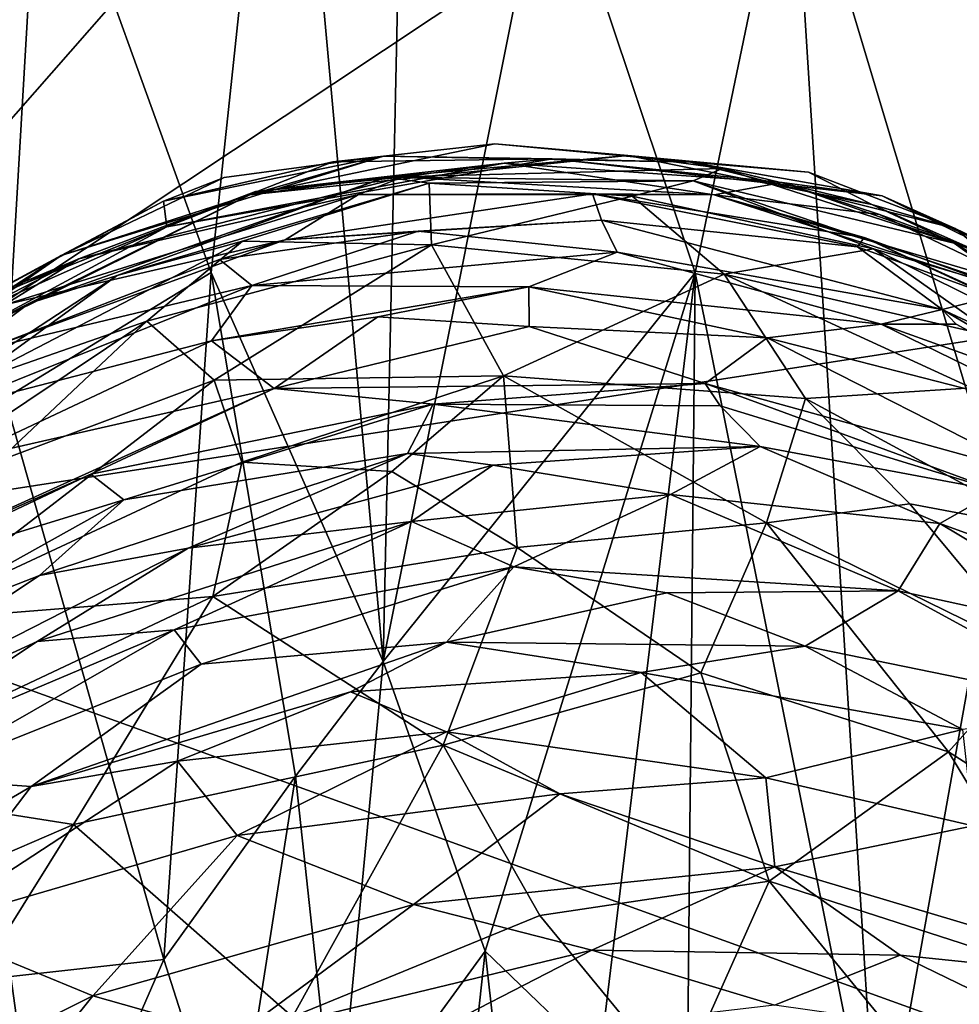
# Model space of a CAD drawing. Extents: x -16.87 to -9.35, y -4.75 to -0.32.
# Drawn here: x -11.8 to -11.39, y -1.36 to -0.94 of the extents above; entities that cross this region are included whole.
import ezdxf

# ---------------------------------------------------------------- set-up
doc = ezdxf.new("R2010")
doc.units = 0
doc.header["$MEASUREMENT"] = 0
doc.layers.add('1', color=7, linetype='Continuous')

msp = doc.modelspace()

# ---------------------------------------------------------------- linework, layer by layer
at = {"layer": '1'}
for points in [[(-11.96018, -1.166, 46.01078), (-11.96018, -1.166, 46.01078), (-11.68766, -0.51209, 45.9893), (-11.92965, -0.68421, 46.00433)], [(-11.96018, -1.166, 46.01078), (-11.96018, -1.166, 46.01078), (-11.44867, -0.58298, 46.00147), (-11.68766, -0.51209, 45.9893)], [(-11.32031, -0.74079, 46.01367), (-11.32031, -0.74079, 46.01367), (-11.44867, -0.58298, 46.00147), (-11.96018, -1.166, 46.01078)], [(-11.96018, -1.166, 46.01078), (-11.96018, -1.166, 46.01078), (-10.58517, -0.95295, 46.02431), (-11.32031, -0.74079, 46.01367)], [(-11.78699, -0.84592, 20.22602), (-11.78699, -0.84592, 20.22602), (-11.68231, -0.75208, 20.46308), (-11.7139, -1.04842, 20.40391)], [(-11.7139, -1.04842, 20.40391), (-11.7139, -1.04842, 20.40391), (-11.68231, -0.75208, 20.46308), (-11.64033, -1.21473, 20.59853)], [(-11.63041, -0.76311, 20.60227), (-11.63041, -0.76311, 20.60227), (-11.64033, -1.21473, 20.59853), (-11.68231, -0.75208, 20.46308)], [(-11.63041, -0.76311, 20.60227), (-11.63041, -0.76311, 20.60227), (-11.56963, -0.861, 20.76686), (-11.64033, -1.21473, 20.59853)], [(-11.78699, -0.84592, 20.22602), (-11.78699, -0.84592, 20.22602), (-11.87411, -1.02893, 20.06888), (-11.85699, -0.81599, 20.08159)], [(-11.87411, -1.02893, 20.06888), (-11.87411, -1.02893, 20.06888), (-11.78699, -0.84592, 20.22602), (-11.80201, -1.10208, 20.21576)], [(-11.78699, -0.84592, 20.22602), (-11.78699, -0.84592, 20.22602), (-11.7139, -1.04842, 20.40391), (-11.80201, -1.10208, 20.21576)], [(-11.56963, -0.861, 20.76686), (-11.56963, -0.861, 20.76686), (-11.46549, -0.84966, 21.04463), (-11.50683, -1.04855, 20.94037)], [(-11.46549, -0.84966, 21.04463), (-11.46549, -0.84966, 21.04463), (-11.42851, -1.43881, 21.17023), (-11.50683, -1.04855, 20.94037)], [(-11.37634, -1.14713, 21.29951), (-11.37634, -1.14713, 21.29951), (-11.46549, -0.84966, 21.04463), (-11.34253, -0.86717, 21.38205)], [(-11.42851, -1.43881, 21.17023), (-11.42851, -1.43881, 21.17023), (-11.46549, -0.84966, 21.04463), (-11.37634, -1.14713, 21.29951)], [(-11.64033, -1.21473, 20.59853), (-11.64033, -1.21473, 20.59853), (-11.56963, -0.861, 20.76686), (-11.50683, -1.04855, 20.94037)], [(-11.96018, -1.166, 46.01078), (-11.96018, -1.166, 46.01078), (-10.21995, -1.79411, 46.03941), (-10.58517, -0.95295, 46.02431)], [(-11.59248, -0.9933, 26.56844), (-11.59248, -0.9933, 26.56844), (-11.64018, -0.99861, 26.66034), (-11.69737, -1.0152, 26.5)], [(-11.69737, -1.0152, 26.5), (-11.69737, -1.0152, 26.5), (-11.5357, -0.99835, 26.49245), (-11.59248, -0.9933, 26.56844)], [(-11.64018, -0.99861, 26.66034), (-11.64018, -0.99861, 26.66034), (-11.59248, -0.9933, 26.56844), (-11.50891, -1.00113, 26.64007)], [(-11.50891, -1.00113, 26.64007), (-11.50891, -1.00113, 26.64007), (-11.59248, -0.9933, 26.56844), (-11.5357, -0.99835, 26.49245)], [(-11.70832, -1.00771, 26.667), (-11.70832, -1.00771, 26.667), (-11.77794, -1.04105, 26.62186), (-11.64018, -0.99861, 26.66034)], [(-11.64018, -0.99861, 26.66034), (-11.64018, -0.99861, 26.66034), (-11.77794, -1.04105, 26.62186), (-11.69737, -1.0152, 26.5)], [(-11.64018, -0.99861, 26.66034), (-11.64018, -0.99861, 26.66034), (-11.66177, -1.00107, 26.77505), (-11.73422, -1.01789, 26.7427)], [(-11.70832, -1.00771, 26.667), (-11.70832, -1.00771, 26.667), (-11.64018, -0.99861, 26.66034), (-11.73422, -1.01789, 26.7427)], [(-11.66177, -1.00107, 26.77505), (-11.66177, -1.00107, 26.77505), (-11.73281, -1.02886, 26.86487), (-11.73422, -1.01789, 26.7427)], [(-11.56807, -0.99976, 26.79705), (-11.56807, -0.99976, 26.79705), (-11.73281, -1.02886, 26.86487), (-11.66177, -1.00107, 26.77505)], [(-11.73281, -1.02886, 26.86487), (-11.73281, -1.02886, 26.86487), (-11.56807, -0.99976, 26.79705), (-11.58853, -1.00164, 26.94501)], [(-11.58853, -1.00164, 26.94501), (-11.58853, -1.00164, 26.94501), (-11.69495, -1.01371, 26.98381), (-11.73281, -1.02886, 26.86487)], [(-11.63914, -1.00757, 26.35695), (-11.63914, -1.00757, 26.35695), (-11.5357, -0.99835, 26.49245), (-11.69737, -1.0152, 26.5)], [(-11.69495, -1.01371, 26.98381), (-11.69495, -1.01371, 26.98381), (-11.58853, -1.00164, 26.94501), (-11.63224, -1.00767, 27.05218)], [(-11.66177, -1.00107, 26.77505), (-11.66177, -1.00107, 26.77505), (-11.64018, -0.99861, 26.66034), (-11.56807, -0.99976, 26.79705)], [(-11.50891, -1.00113, 26.64007), (-11.50891, -1.00113, 26.64007), (-11.56807, -0.99976, 26.79705), (-11.64018, -0.99861, 26.66034)], [(-11.63914, -1.00757, 26.35695), (-11.63914, -1.00757, 26.35695), (-11.49524, -1.00395, 26.39075), (-11.5357, -0.99835, 26.49245)], [(-11.49881, -1.0152, 27.06674), (-11.49881, -1.0152, 27.06674), (-11.63224, -1.00767, 27.05218), (-11.58853, -1.00164, 26.94501)], [(-11.56807, -0.99976, 26.79705), (-11.56807, -0.99976, 26.79705), (-11.46971, -1.00991, 26.88063), (-11.58853, -1.00164, 26.94501)], [(-11.46971, -1.00991, 26.88063), (-11.46971, -1.00991, 26.88063), (-11.49881, -1.0152, 27.06674), (-11.58853, -1.00164, 26.94501)], [(-11.42691, -1.01563, 26.80046), (-11.42691, -1.01563, 26.80046), (-11.56807, -0.99976, 26.79705), (-11.50891, -1.00113, 26.64007)], [(-11.42691, -1.01563, 26.80046), (-11.42691, -1.01563, 26.80046), (-11.46971, -1.00991, 26.88063), (-11.56807, -0.99976, 26.79705)], [(-11.43132, -1.01924, 26.48841), (-11.43132, -1.01924, 26.48841), (-11.45837, -1.00543, 26.55219), (-11.5357, -0.99835, 26.49245)], [(-11.5357, -0.99835, 26.49245), (-11.5357, -0.99835, 26.49245), (-11.49524, -1.00395, 26.39075), (-11.43132, -1.01924, 26.48841)], [(-11.45837, -1.00543, 26.55219), (-11.45837, -1.00543, 26.55219), (-11.50891, -1.00113, 26.64007), (-11.5357, -0.99835, 26.49245)], [(-11.42691, -1.01563, 26.80046), (-11.42691, -1.01563, 26.80046), (-11.50891, -1.00113, 26.64007), (-11.39571, -1.02954, 26.61292)], [(-11.39571, -1.02954, 26.61292), (-11.39571, -1.02954, 26.61292), (-11.50891, -1.00113, 26.64007), (-11.45837, -1.00543, 26.55219)], [(-11.49524, -1.00395, 26.39075), (-11.49524, -1.00395, 26.39075), (-11.63914, -1.00757, 26.35695), (-11.50773, -1.00924, 26.26192)], [(-11.50773, -1.00924, 26.26192), (-11.50773, -1.00924, 26.26192), (-11.39618, -1.03589, 26.3611), (-11.49524, -1.00395, 26.39075)], [(-11.49524, -1.00395, 26.39075), (-11.49524, -1.00395, 26.39075), (-11.39618, -1.03589, 26.3611), (-11.43132, -1.01924, 26.48841)], [(-11.43132, -1.01924, 26.48841), (-11.43132, -1.01924, 26.48841), (-11.39571, -1.02954, 26.61292), (-11.45837, -1.00543, 26.55219)], [(-11.79188, -1.06159, 26.36591), (-11.79188, -1.06159, 26.36591), (-11.63914, -1.00757, 26.35695), (-11.69737, -1.0152, 26.5)], [(-11.75405, -1.04972, 26.24202), (-11.75405, -1.04972, 26.24202), (-11.63914, -1.00757, 26.35695), (-11.79188, -1.06159, 26.36591)], [(-11.77794, -1.04105, 26.62186), (-11.77794, -1.04105, 26.62186), (-11.70832, -1.00771, 26.667), (-11.73422, -1.01789, 26.7427)], [(-11.77041, -1.04247, 27.0832), (-11.77041, -1.04247, 27.0832), (-11.63224, -1.00767, 27.05218), (-11.6508, -1.01506, 27.16528)], [(-11.69495, -1.01371, 26.98381), (-11.69495, -1.01371, 26.98381), (-11.63224, -1.00767, 27.05218), (-11.77041, -1.04247, 27.0832)], [(-11.6206, -1.01014, 26.16207), (-11.6206, -1.01014, 26.16207), (-11.63914, -1.00757, 26.35695), (-11.75405, -1.04972, 26.24202)], [(-11.70043, -1.03496, 26.08517), (-11.70043, -1.03496, 26.08517), (-11.6206, -1.01014, 26.16207), (-11.75405, -1.04972, 26.24202)], [(-11.6206, -1.01014, 26.16207), (-11.6206, -1.01014, 26.16207), (-11.70043, -1.03496, 26.08517), (-11.61962, -1.0366, 25.91256)], [(-11.49881, -1.0152, 27.06674), (-11.49881, -1.0152, 27.06674), (-11.6508, -1.01506, 27.16528), (-11.63224, -1.00767, 27.05218)], [(-11.50773, -1.00924, 26.26192), (-11.50773, -1.00924, 26.26192), (-11.63914, -1.00757, 26.35695), (-11.6206, -1.01014, 26.16207)], [(-11.6206, -1.01014, 26.16207), (-11.6206, -1.01014, 26.16207), (-11.53385, -1.01569, 26.05594), (-11.50773, -1.00924, 26.26192)], [(-11.53385, -1.01569, 26.05594), (-11.53385, -1.01569, 26.05594), (-11.6206, -1.01014, 26.16207), (-11.61962, -1.0366, 25.91256)], [(-11.43061, -1.03832, 26.10154), (-11.43061, -1.03832, 26.10154), (-11.50773, -1.00924, 26.26192), (-11.53385, -1.01569, 26.05594)], [(-11.36674, -1.05697, 26.28064), (-11.36674, -1.05697, 26.28064), (-11.39618, -1.03589, 26.3611), (-11.50773, -1.00924, 26.26192)], [(-11.50773, -1.00924, 26.26192), (-11.50773, -1.00924, 26.26192), (-11.43061, -1.03832, 26.10154), (-11.36674, -1.05697, 26.28064)], [(-11.42812, -1.02355, 26.95608), (-11.42812, -1.02355, 26.95608), (-11.49881, -1.0152, 27.06674), (-11.46971, -1.00991, 26.88063)], [(-11.46971, -1.00991, 26.88063), (-11.46971, -1.00991, 26.88063), (-11.42691, -1.01563, 26.80046), (-11.35886, -1.04897, 26.87334)], [(-11.46971, -1.00991, 26.88063), (-11.46971, -1.00991, 26.88063), (-11.35886, -1.04897, 26.87334), (-11.42812, -1.02355, 26.95608)], [(-11.8311, -1.06785, 26.96127), (-11.8311, -1.06785, 26.96127), (-11.73281, -1.02886, 26.86487), (-11.69495, -1.01371, 26.98381)], [(-11.77041, -1.04247, 27.0832), (-11.77041, -1.04247, 27.0832), (-11.8311, -1.06785, 26.96127), (-11.69495, -1.01371, 26.98381)], [(-11.73422, -1.01789, 26.7427), (-11.73422, -1.01789, 26.7427), (-11.73281, -1.02886, 26.86487), (-11.86017, -1.08549, 26.76215)], [(-11.86017, -1.08549, 26.76215), (-11.86017, -1.08549, 26.76215), (-11.77794, -1.04105, 26.62186), (-11.73422, -1.01789, 26.7427)], [(-11.69737, -1.0152, 26.5), (-11.69737, -1.0152, 26.5), (-11.85028, -1.09122, 26.46468), (-11.79188, -1.06159, 26.36591)], [(-11.69737, -1.0152, 26.5), (-11.69737, -1.0152, 26.5), (-11.77794, -1.04105, 26.62186), (-11.85028, -1.09122, 26.46468)], [(-11.6508, -1.01506, 27.16528), (-11.6508, -1.01506, 27.16528), (-11.68223, -1.0344, 27.39596), (-11.80221, -1.06226, 27.23357)], [(-11.80221, -1.06226, 27.23357), (-11.80221, -1.06226, 27.23357), (-11.77041, -1.04247, 27.0832), (-11.6508, -1.01506, 27.16528)], [(-11.54689, -1.02605, 27.42403), (-11.54689, -1.02605, 27.42403), (-11.68223, -1.0344, 27.39596), (-11.55076, -1.01474, 27.25148)], [(-11.6508, -1.01506, 27.16528), (-11.6508, -1.01506, 27.16528), (-11.55076, -1.01474, 27.25148), (-11.68223, -1.0344, 27.39596)], [(-11.55076, -1.01474, 27.25148), (-11.55076, -1.01474, 27.25148), (-11.6508, -1.01506, 27.16528), (-11.49881, -1.0152, 27.06674)], [(-11.61962, -1.0366, 25.91256), (-11.61962, -1.0366, 25.91256), (-11.49452, -1.04903, 25.86464), (-11.53385, -1.01569, 26.05594)], [(-11.43745, -1.03743, 27.37736), (-11.43745, -1.03743, 27.37736), (-11.54689, -1.02605, 27.42403), (-11.55076, -1.01474, 27.25148)], [(-11.43455, -1.03342, 27.23857), (-11.43455, -1.03342, 27.23857), (-11.55076, -1.01474, 27.25148), (-11.49881, -1.0152, 27.06674)], [(-11.43455, -1.03342, 27.23857), (-11.43455, -1.03342, 27.23857), (-11.43745, -1.03743, 27.37736), (-11.55076, -1.01474, 27.25148)], [(-11.43061, -1.03832, 26.10154), (-11.43061, -1.03832, 26.10154), (-11.53385, -1.01569, 26.05594), (-11.49452, -1.04903, 25.86464)], [(-11.35979, -1.05623, 27.03605), (-11.35979, -1.05623, 27.03605), (-11.49881, -1.0152, 27.06674), (-11.42812, -1.02355, 26.95608)], [(-11.49881, -1.0152, 27.06674), (-11.49881, -1.0152, 27.06674), (-11.35979, -1.05623, 27.03605), (-11.37125, -1.05638, 27.14068)], [(-11.37125, -1.05638, 27.14068), (-11.37125, -1.05638, 27.14068), (-11.43455, -1.03342, 27.23857), (-11.49881, -1.0152, 27.06674)], [(-11.39571, -1.02954, 26.61292), (-11.39571, -1.02954, 26.61292), (-11.34874, -1.05206, 26.74514), (-11.42691, -1.01563, 26.80046)], [(-11.35886, -1.04897, 26.87334), (-11.35886, -1.04897, 26.87334), (-11.42691, -1.01563, 26.80046), (-11.34874, -1.05206, 26.74514)], [(-11.43132, -1.01924, 26.48841), (-11.43132, -1.01924, 26.48841), (-11.38148, -1.04132, 26.48036), (-11.39571, -1.02954, 26.61292)], [(-11.39618, -1.03589, 26.3611), (-11.39618, -1.03589, 26.3611), (-11.38148, -1.04132, 26.48036), (-11.43132, -1.01924, 26.48841)], [(-11.68223, -1.0344, 27.39596), (-11.68223, -1.0344, 27.39596), (-11.54689, -1.02605, 27.42403), (-11.62533, -1.03073, 27.52156)], [(-11.54689, -1.02605, 27.42403), (-11.54689, -1.02605, 27.42403), (-11.54027, -1.03964, 27.60462), (-11.62533, -1.03073, 27.52156)], [(-11.43745, -1.03743, 27.37736), (-11.43745, -1.03743, 27.37736), (-11.40127, -1.06414, 27.56711), (-11.54689, -1.02605, 27.42403)], [(-11.54689, -1.02605, 27.42403), (-11.54689, -1.02605, 27.42403), (-11.40127, -1.06414, 27.56711), (-11.54027, -1.03964, 27.60462)], [(-11.35886, -1.04897, 26.87334), (-11.35886, -1.04897, 26.87334), (-11.35979, -1.05623, 27.03605), (-11.42812, -1.02355, 26.95608)], [(-11.93729, -1.13911, 26.86058), (-11.93729, -1.13911, 26.86058), (-11.73281, -1.02886, 26.86487), (-11.8311, -1.06785, 26.96127)], [(-11.86017, -1.08549, 26.76215), (-11.86017, -1.08549, 26.76215), (-11.73281, -1.02886, 26.86487), (-11.93729, -1.13911, 26.86058)], [(-11.7103, -1.04286, 27.48982), (-11.7103, -1.04286, 27.48982), (-11.62533, -1.03073, 27.52156), (-11.69653, -1.05389, 27.61315)], [(-11.7103, -1.04286, 27.48982), (-11.7103, -1.04286, 27.48982), (-11.68223, -1.0344, 27.39596), (-11.62533, -1.03073, 27.52156)], [(-11.62533, -1.03073, 27.52156), (-11.62533, -1.03073, 27.52156), (-11.54027, -1.03964, 27.60462), (-11.69653, -1.05389, 27.61315)], [(-11.39571, -1.02954, 26.61292), (-11.39571, -1.02954, 26.61292), (-11.38148, -1.04132, 26.48036), (-11.32084, -1.07251, 26.5386)], [(-11.34874, -1.05206, 26.74514), (-11.34874, -1.05206, 26.74514), (-11.39571, -1.02954, 26.61292), (-11.32084, -1.07251, 26.5386)], [(-11.70043, -1.03496, 26.08517), (-11.70043, -1.03496, 26.08517), (-11.81752, -1.09569, 26.09437), (-11.74141, -1.06911, 25.92312)], [(-11.70043, -1.03496, 26.08517), (-11.70043, -1.03496, 26.08517), (-11.75405, -1.04972, 26.24202), (-11.81752, -1.09569, 26.09437)], [(-11.68223, -1.0344, 27.39596), (-11.68223, -1.0344, 27.39596), (-11.7103, -1.04286, 27.48982), (-11.80889, -1.08069, 27.43145)], [(-11.68223, -1.0344, 27.39596), (-11.68223, -1.0344, 27.39596), (-11.80889, -1.08069, 27.43145), (-11.80221, -1.06226, 27.23357)], [(-11.70043, -1.03496, 26.08517), (-11.70043, -1.03496, 26.08517), (-11.74141, -1.06911, 25.92312), (-11.61962, -1.0366, 25.91256)], [(-11.43455, -1.03342, 27.23857), (-11.43455, -1.03342, 27.23857), (-11.37913, -1.05864, 27.37881), (-11.43745, -1.03743, 27.37736)], [(-11.43455, -1.03342, 27.23857), (-11.43455, -1.03342, 27.23857), (-11.31596, -1.08825, 27.27861), (-11.37913, -1.05864, 27.37881)], [(-11.31596, -1.08825, 27.27861), (-11.31596, -1.08825, 27.27861), (-11.43455, -1.03342, 27.23857), (-11.37125, -1.05638, 27.14068)], [(-11.61962, -1.0366, 25.91256), (-11.61962, -1.0366, 25.91256), (-11.74141, -1.06911, 25.92312), (-11.71263, -1.09441, 25.70923)], [(-11.58885, -1.09253, 25.62078), (-11.58885, -1.09253, 25.62078), (-11.61962, -1.0366, 25.91256), (-11.71263, -1.09441, 25.70923)], [(-11.57807, -1.05455, 27.77386), (-11.57807, -1.05455, 27.77386), (-11.69653, -1.05389, 27.61315), (-11.54027, -1.03964, 27.60462)], [(-11.49452, -1.04903, 25.86464), (-11.49452, -1.04903, 25.86464), (-11.61962, -1.0366, 25.91256), (-11.58885, -1.09253, 25.62078)], [(-11.57807, -1.05455, 27.77386), (-11.57807, -1.05455, 27.77386), (-11.54027, -1.03964, 27.60462), (-11.42739, -1.07044, 27.72975)], [(-11.54027, -1.03964, 27.60462), (-11.54027, -1.03964, 27.60462), (-11.40127, -1.06414, 27.56711), (-11.42739, -1.07044, 27.72975)], [(-11.37686, -1.07625, 25.95254), (-11.37686, -1.07625, 25.95254), (-11.43061, -1.03832, 26.10154), (-11.49452, -1.04903, 25.86464)], [(-11.40127, -1.06414, 27.56711), (-11.40127, -1.06414, 27.56711), (-11.43745, -1.03743, 27.37736), (-11.37913, -1.05864, 27.37881)], [(-11.43061, -1.03832, 26.10154), (-11.43061, -1.03832, 26.10154), (-11.37686, -1.07625, 25.95254), (-11.3245, -1.09043, 26.11749)], [(-11.36674, -1.05697, 26.28064), (-11.36674, -1.05697, 26.28064), (-11.43061, -1.03832, 26.10154), (-11.3245, -1.09043, 26.11749)], [(-11.38148, -1.04132, 26.48036), (-11.38148, -1.04132, 26.48036), (-11.39618, -1.03589, 26.3611), (-11.32879, -1.07532, 26.47085)], [(-11.39618, -1.03589, 26.3611), (-11.39618, -1.03589, 26.3611), (-11.28027, -1.10222, 26.39242), (-11.32879, -1.07532, 26.47085)], [(-11.28027, -1.10222, 26.39242), (-11.28027, -1.10222, 26.39242), (-11.39618, -1.03589, 26.3611), (-11.36674, -1.05697, 26.28064)], [(-11.86017, -1.08549, 26.76215), (-11.86017, -1.08549, 26.76215), (-11.93, -1.13935, 26.58065), (-11.77794, -1.04105, 26.62186)], [(-11.93, -1.13935, 26.58065), (-11.93, -1.13935, 26.58065), (-11.85028, -1.09122, 26.46468), (-11.77794, -1.04105, 26.62186)], [(-11.77041, -1.04247, 27.0832), (-11.77041, -1.04247, 27.0832), (-11.86051, -1.08318, 27.1252), (-11.90812, -1.11334, 27.03272)], [(-11.8311, -1.06785, 26.96127), (-11.8311, -1.06785, 26.96127), (-11.77041, -1.04247, 27.0832), (-11.90812, -1.11334, 27.03272)], [(-11.77041, -1.04247, 27.0832), (-11.77041, -1.04247, 27.0832), (-11.80221, -1.06226, 27.23357), (-11.86051, -1.08318, 27.1252)], [(-11.7103, -1.04286, 27.48982), (-11.7103, -1.04286, 27.48982), (-11.69653, -1.05389, 27.61315), (-11.80889, -1.08069, 27.43145)], [(-11.92585, -1.16179, 26.26376), (-11.92585, -1.16179, 26.26376), (-11.81752, -1.09569, 26.09437), (-11.75405, -1.04972, 26.24202)], [(-11.79188, -1.06159, 26.36591), (-11.79188, -1.06159, 26.36591), (-11.92585, -1.16179, 26.26376), (-11.75405, -1.04972, 26.24202)], [(-11.80201, -1.10208, 20.21576), (-11.80201, -1.10208, 20.21576), (-11.7139, -1.04842, 20.40391), (-11.73411, -1.34208, 20.39784)], [(-11.7139, -1.04842, 20.40391), (-11.7139, -1.04842, 20.40391), (-11.67777, -1.26367, 20.50526), (-11.73411, -1.34208, 20.39784)], [(-11.64033, -1.21473, 20.59853), (-11.64033, -1.21473, 20.59853), (-11.67777, -1.26367, 20.50526), (-11.7139, -1.04842, 20.40391)], [(-11.64033, -1.21473, 20.59853), (-11.64033, -1.21473, 20.59853), (-11.50683, -1.04855, 20.94037), (-11.59666, -1.33852, 20.71821)], [(-11.50683, -1.04855, 20.94037), (-11.50683, -1.04855, 20.94037), (-11.54775, -1.38551, 20.85859), (-11.59666, -1.33852, 20.71821)], [(-11.49452, -1.04903, 25.86464), (-11.49452, -1.04903, 25.86464), (-11.58885, -1.09253, 25.62078), (-11.45969, -1.1022, 25.65755)], [(-11.54775, -1.38551, 20.85859), (-11.54775, -1.38551, 20.85859), (-11.50683, -1.04855, 20.94037), (-11.51079, -1.4501, 20.9526)], [(-11.42851, -1.43881, 21.17023), (-11.42851, -1.43881, 21.17023), (-11.51079, -1.4501, 20.9526), (-11.50683, -1.04855, 20.94037)], [(-11.49452, -1.04903, 25.86464), (-11.49452, -1.04903, 25.86464), (-11.3887, -1.09767, 25.8045), (-11.37686, -1.07625, 25.95254)], [(-11.45969, -1.1022, 25.65755), (-11.45969, -1.1022, 25.65755), (-11.3887, -1.09767, 25.8045), (-11.49452, -1.04903, 25.86464)], [(-11.83042, -1.1078, 27.66679), (-11.83042, -1.1078, 27.66679), (-11.69653, -1.05389, 27.61315), (-11.71365, -1.07757, 27.8076)], [(-11.69653, -1.05389, 27.61315), (-11.69653, -1.05389, 27.61315), (-11.83042, -1.1078, 27.66679), (-11.80889, -1.08069, 27.43145)], [(-11.57807, -1.05455, 27.77386), (-11.57807, -1.05455, 27.77386), (-11.71365, -1.07757, 27.8076), (-11.69653, -1.05389, 27.61315)], [(-11.71365, -1.07757, 27.8076), (-11.71365, -1.07757, 27.8076), (-11.57807, -1.05455, 27.77386), (-11.64264, -1.06728, 27.87478)], [(-11.57786, -1.07145, 27.93323), (-11.57786, -1.07145, 27.93323), (-11.64264, -1.06728, 27.87478), (-11.57807, -1.05455, 27.77386)], [(-11.4761, -1.07626, 27.88685), (-11.4761, -1.07626, 27.88685), (-11.57786, -1.07145, 27.93323), (-11.57807, -1.05455, 27.77386)], [(-11.4761, -1.07626, 27.88685), (-11.4761, -1.07626, 27.88685), (-11.57807, -1.05455, 27.77386), (-11.42739, -1.07044, 27.72975)], [(-11.37913, -1.05864, 27.37881), (-11.37913, -1.05864, 27.37881), (-11.2624, -1.12876, 27.50535), (-11.40127, -1.06414, 27.56711)], [(-11.79188, -1.06159, 26.36591), (-11.79188, -1.06159, 26.36591), (-11.85028, -1.09122, 26.46468), (-11.92585, -1.16179, 26.26376)], [(-11.39532, -1.07051, 27.66673), (-11.39532, -1.07051, 27.66673), (-11.42739, -1.07044, 27.72975), (-11.40127, -1.06414, 27.56711)], [(-11.40127, -1.06414, 27.56711), (-11.40127, -1.06414, 27.56711), (-11.2624, -1.12876, 27.50535), (-11.33197, -1.1047, 27.68072)], [(-11.33197, -1.1047, 27.68072), (-11.33197, -1.1047, 27.68072), (-11.39532, -1.07051, 27.66673), (-11.40127, -1.06414, 27.56711)], [(-11.84414, -1.13785, 25.89227), (-11.84414, -1.13785, 25.89227), (-11.74141, -1.06911, 25.92312), (-11.81752, -1.09569, 26.09437)], [(-11.8051, -1.12901, 25.75259), (-11.8051, -1.12901, 25.75259), (-11.74141, -1.06911, 25.92312), (-11.84414, -1.13785, 25.89227)], [(-11.71263, -1.09441, 25.70923), (-11.71263, -1.09441, 25.70923), (-11.74141, -1.06911, 25.92312), (-11.8051, -1.12901, 25.75259)], [(-11.71365, -1.07757, 27.8076), (-11.71365, -1.07757, 27.8076), (-11.64264, -1.06728, 27.87478), (-11.68698, -1.09794, 28.00031)], [(-11.64264, -1.06728, 27.87478), (-11.64264, -1.06728, 27.87478), (-11.57786, -1.07145, 27.93323), (-11.68698, -1.09794, 28.00031)], [(-11.57786, -1.07145, 27.93323), (-11.57786, -1.07145, 27.93323), (-11.50254, -1.0958, 28.05344), (-11.68698, -1.09794, 28.00031)], [(-11.50254, -1.0958, 28.05344), (-11.50254, -1.0958, 28.05344), (-11.57786, -1.07145, 27.93323), (-11.4761, -1.07626, 27.88685)], [(-11.4761, -1.07626, 27.88685), (-11.4761, -1.07626, 27.88685), (-11.42739, -1.07044, 27.72975), (-11.34817, -1.10914, 27.83173)], [(-11.42739, -1.07044, 27.72975), (-11.42739, -1.07044, 27.72975), (-11.33197, -1.1047, 27.68072), (-11.34817, -1.10914, 27.83173)], [(-11.42739, -1.07044, 27.72975), (-11.42739, -1.07044, 27.72975), (-11.39532, -1.07051, 27.66673), (-11.33197, -1.1047, 27.68072)], [(-11.8225, -1.12878, 27.87377), (-11.8225, -1.12878, 27.87377), (-11.83042, -1.1078, 27.66679), (-11.71365, -1.07757, 27.8076)], [(-11.68698, -1.09794, 28.00031), (-11.68698, -1.09794, 28.00031), (-11.8225, -1.12878, 27.87377), (-11.71365, -1.07757, 27.8076)], [(-11.36077, -1.13495, 28.04727), (-11.36077, -1.13495, 28.04727), (-11.50254, -1.0958, 28.05344), (-11.4761, -1.07626, 27.88685)], [(-11.34817, -1.10914, 27.83173), (-11.34817, -1.10914, 27.83173), (-11.36077, -1.13495, 28.04727), (-11.4761, -1.07626, 27.88685)], [(-11.71263, -1.09441, 25.70923), (-11.71263, -1.09441, 25.70923), (-11.8051, -1.12901, 25.75259), (-11.84681, -1.19754, 25.56015)], [(-11.71263, -1.09441, 25.70923), (-11.71263, -1.09441, 25.70923), (-11.84681, -1.19754, 25.56015), (-11.70074, -1.12939, 25.53731)], [(-11.71263, -1.09441, 25.70923), (-11.71263, -1.09441, 25.70923), (-11.70074, -1.12939, 25.53731), (-11.58885, -1.09253, 25.62078)], [(-11.6366, -1.13346, 25.47026), (-11.6366, -1.13346, 25.47026), (-11.58885, -1.09253, 25.62078), (-11.70074, -1.12939, 25.53731)], [(-11.6366, -1.13346, 25.47026), (-11.6366, -1.13346, 25.47026), (-11.58306, -1.1659, 25.39015), (-11.58885, -1.09253, 25.62078)], [(-11.47637, -1.15542, 25.4761), (-11.47637, -1.15542, 25.4761), (-11.45969, -1.1022, 25.65755), (-11.58885, -1.09253, 25.62078)], [(-11.47637, -1.15542, 25.4761), (-11.47637, -1.15542, 25.4761), (-11.58885, -1.09253, 25.62078), (-11.58306, -1.1659, 25.39015)], [(-11.68698, -1.09794, 28.00031), (-11.68698, -1.09794, 28.00031), (-11.76533, -1.13462, 28.13837), (-11.88958, -1.18979, 28.03318)], [(-11.8225, -1.12878, 27.87377), (-11.8225, -1.12878, 27.87377), (-11.68698, -1.09794, 28.00031), (-11.88958, -1.18979, 28.03318)], [(-11.68698, -1.09794, 28.00031), (-11.68698, -1.09794, 28.00031), (-11.61895, -1.10471, 28.18113), (-11.76533, -1.13462, 28.13837)], [(-11.50254, -1.0958, 28.05344), (-11.50254, -1.0958, 28.05344), (-11.61895, -1.10471, 28.18113), (-11.68698, -1.09794, 28.00031)], [(-11.50254, -1.0958, 28.05344), (-11.50254, -1.0958, 28.05344), (-11.49619, -1.1054, 28.17374), (-11.61895, -1.10471, 28.18113)], [(-11.37756, -1.14175, 28.18415), (-11.37756, -1.14175, 28.18415), (-11.49619, -1.1054, 28.17374), (-11.50254, -1.0958, 28.05344)], [(-11.50254, -1.0958, 28.05344), (-11.50254, -1.0958, 28.05344), (-11.36077, -1.13495, 28.04727), (-11.37756, -1.14175, 28.18415)], [(-11.35602, -1.15838, 25.65427), (-11.35602, -1.15838, 25.65427), (-11.3887, -1.09767, 25.8045), (-11.45969, -1.1022, 25.65755)], [(-11.73411, -1.34208, 20.39784), (-11.73411, -1.34208, 20.39784), (-11.79958, -1.34936, 20.28091), (-11.80201, -1.10208, 20.21576)], [(-11.47637, -1.15542, 25.4761), (-11.47637, -1.15542, 25.4761), (-11.41508, -1.14734, 25.56646), (-11.45969, -1.1022, 25.65755)], [(-11.45969, -1.1022, 25.65755), (-11.45969, -1.1022, 25.65755), (-11.41508, -1.14734, 25.56646), (-11.35602, -1.15838, 25.65427)], [(-11.61895, -1.10471, 28.18113), (-11.61895, -1.10471, 28.18113), (-11.7512, -1.14563, 28.26553), (-11.76533, -1.13462, 28.13837)], [(-11.6299, -1.12578, 28.32888), (-11.6299, -1.12578, 28.32888), (-11.7512, -1.14563, 28.26553), (-11.61895, -1.10471, 28.18113)], [(-11.6299, -1.12578, 28.32888), (-11.6299, -1.12578, 28.32888), (-11.61895, -1.10471, 28.18113), (-11.47908, -1.12279, 28.27656)], [(-11.61895, -1.10471, 28.18113), (-11.61895, -1.10471, 28.18113), (-11.49619, -1.1054, 28.17374), (-11.47908, -1.12279, 28.27656)], [(-11.47908, -1.12279, 28.27656), (-11.47908, -1.12279, 28.27656), (-11.49619, -1.1054, 28.17374), (-11.37756, -1.14175, 28.18415)], [(-11.59334, -1.13079, 28.43876), (-11.59334, -1.13079, 28.43876), (-11.6299, -1.12578, 28.32888), (-11.47908, -1.12279, 28.27656)], [(-11.51742, -1.14329, 28.52042), (-11.51742, -1.14329, 28.52042), (-11.59334, -1.13079, 28.43876), (-11.47908, -1.12279, 28.27656)], [(-11.40229, -1.15572, 28.42735), (-11.40229, -1.15572, 28.42735), (-11.51742, -1.14329, 28.52042), (-11.47908, -1.12279, 28.27656)], [(-11.37756, -1.14175, 28.18415), (-11.37756, -1.14175, 28.18415), (-11.40229, -1.15572, 28.42735), (-11.47908, -1.12279, 28.27656)], [(-11.78726, -1.17792, 28.38047), (-11.78726, -1.17792, 28.38047), (-11.6299, -1.12578, 28.32888), (-11.72367, -1.16623, 28.46769)], [(-11.78726, -1.17792, 28.38047), (-11.78726, -1.17792, 28.38047), (-11.7512, -1.14563, 28.26553), (-11.6299, -1.12578, 28.32888)], [(-11.72367, -1.16623, 28.46769), (-11.72367, -1.16623, 28.46769), (-11.6299, -1.12578, 28.32888), (-11.59334, -1.13079, 28.43876)], [(-11.70074, -1.12939, 25.53731), (-11.70074, -1.12939, 25.53731), (-11.84681, -1.19754, 25.56015), (-11.71311, -1.18685, 25.38268)], [(-11.59334, -1.13079, 28.43876), (-11.59334, -1.13079, 28.43876), (-11.62813, -1.15477, 28.57324), (-11.72367, -1.16623, 28.46769)], [(-11.6366, -1.13346, 25.47026), (-11.6366, -1.13346, 25.47026), (-11.70074, -1.12939, 25.53731), (-11.71311, -1.18685, 25.38268)], [(-11.62813, -1.15477, 28.57324), (-11.62813, -1.15477, 28.57324), (-11.59334, -1.13079, 28.43876), (-11.51742, -1.14329, 28.52042)], [(-11.76533, -1.13462, 28.13837), (-11.76533, -1.13462, 28.13837), (-11.85791, -1.17833, 28.12766), (-11.88958, -1.18979, 28.03318)], [(-11.7512, -1.14563, 28.26553), (-11.7512, -1.14563, 28.26553), (-11.85791, -1.17833, 28.12766), (-11.76533, -1.13462, 28.13837)], [(-11.6366, -1.13346, 25.47026), (-11.6366, -1.13346, 25.47026), (-11.71311, -1.18685, 25.38268), (-11.58306, -1.1659, 25.39015)], [(-11.51742, -1.14329, 28.52042), (-11.51742, -1.14329, 28.52042), (-11.58441, -1.17425, 28.71121), (-11.62813, -1.15477, 28.57324)], [(-11.58441, -1.17425, 28.71121), (-11.58441, -1.17425, 28.71121), (-11.51742, -1.14329, 28.52042), (-11.42014, -1.18451, 28.64319)], [(-11.42014, -1.18451, 28.64319), (-11.42014, -1.18451, 28.64319), (-11.51742, -1.14329, 28.52042), (-11.40229, -1.15572, 28.42735)], [(-11.37756, -1.14175, 28.18415), (-11.37756, -1.14175, 28.18415), (-11.30092, -1.19264, 28.36866), (-11.40229, -1.15572, 28.42735)], [(-11.85791, -1.17833, 28.12766), (-11.85791, -1.17833, 28.12766), (-11.7512, -1.14563, 28.26553), (-11.86037, -1.20641, 28.32541)], [(-11.78726, -1.17792, 28.38047), (-11.78726, -1.17792, 28.38047), (-11.86037, -1.20641, 28.32541), (-11.7512, -1.14563, 28.26553)], [(-11.36128, -1.21185, 25.49568), (-11.36128, -1.21185, 25.49568), (-11.41508, -1.14734, 25.56646), (-11.47637, -1.15542, 25.4761)], [(-11.37634, -1.14713, 21.29951), (-11.37634, -1.14713, 21.29951), (-11.29045, -1.23005, 21.5309), (-11.42851, -1.43881, 21.17023)], [(-11.41508, -1.14734, 25.56646), (-11.41508, -1.14734, 25.56646), (-11.36128, -1.21185, 25.49568), (-11.35602, -1.15838, 25.65427)], [(-11.72962, -1.20118, 28.69861), (-11.72962, -1.20118, 28.69861), (-11.78829, -1.20617, 28.57426), (-11.62813, -1.15477, 28.57324)], [(-11.62813, -1.15477, 28.57324), (-11.62813, -1.15477, 28.57324), (-11.78829, -1.20617, 28.57426), (-11.72367, -1.16623, 28.46769)], [(-11.62813, -1.15477, 28.57324), (-11.62813, -1.15477, 28.57324), (-11.58441, -1.17425, 28.71121), (-11.72962, -1.20118, 28.69861)], [(-11.50443, -1.21954, 25.30707), (-11.50443, -1.21954, 25.30707), (-11.47637, -1.15542, 25.4761), (-11.58306, -1.1659, 25.39015)], [(-11.47637, -1.15542, 25.4761), (-11.47637, -1.15542, 25.4761), (-11.50443, -1.21954, 25.30707), (-11.3986, -1.25328, 25.34195)], [(-11.3986, -1.25328, 25.34195), (-11.3986, -1.25328, 25.34195), (-11.36128, -1.21185, 25.49568), (-11.47637, -1.15542, 25.4761)], [(-11.40229, -1.15572, 28.42735), (-11.40229, -1.15572, 28.42735), (-11.31608, -1.20709, 28.5259), (-11.42014, -1.18451, 28.64319)], [(-11.31608, -1.20709, 28.5259), (-11.31608, -1.20709, 28.5259), (-11.40229, -1.15572, 28.42735), (-11.30092, -1.19264, 28.36866)], [(-13.45732, -3.65742, 46.01614), (-13.45732, -3.65742, 46.01614), (-10.46408, -3.20193, 46.04412), (-11.96018, -1.166, 46.01078)], [(-11.96018, -1.166, 46.01078), (-11.96018, -1.166, 46.01078), (-10.46408, -3.20193, 46.04412), (-10.21995, -1.79411, 46.03941)], [(-11.71311, -1.18685, 25.38268), (-11.71311, -1.18685, 25.38268), (-11.61463, -1.25047, 25.23124), (-11.58306, -1.1659, 25.39015)], [(-11.58306, -1.1659, 25.39015), (-11.58306, -1.1659, 25.39015), (-11.61463, -1.25047, 25.23124), (-11.50443, -1.21954, 25.30707)], [(-11.78829, -1.20617, 28.57426), (-11.78829, -1.20617, 28.57426), (-11.92365, -1.26823, 28.45119), (-11.72367, -1.16623, 28.46769)], [(-11.92365, -1.26823, 28.45119), (-11.92365, -1.26823, 28.45119), (-11.78726, -1.17792, 28.38047), (-11.72367, -1.16623, 28.46769)], [(-11.58441, -1.17425, 28.71121), (-11.58441, -1.17425, 28.71121), (-11.7181, -1.21589, 28.81639), (-11.72962, -1.20118, 28.69861)], [(-11.7181, -1.21589, 28.81639), (-11.7181, -1.21589, 28.81639), (-11.58441, -1.17425, 28.71121), (-11.61326, -1.20635, 28.87849)], [(-11.51893, -1.1853, 28.78065), (-11.51893, -1.1853, 28.78065), (-11.61326, -1.20635, 28.87849), (-11.58441, -1.17425, 28.71121)], [(-11.42014, -1.18451, 28.64319), (-11.42014, -1.18451, 28.64319), (-11.51893, -1.1853, 28.78065), (-11.58441, -1.17425, 28.71121)], [(-11.78726, -1.17792, 28.38047), (-11.78726, -1.17792, 28.38047), (-11.92365, -1.26823, 28.45119), (-11.86037, -1.20641, 28.32541)], [(-11.71311, -1.18685, 25.38268), (-11.71311, -1.18685, 25.38268), (-11.84681, -1.19754, 25.56015), (-11.88304, -1.26701, 25.37666)], [(-11.71311, -1.18685, 25.38268), (-11.71311, -1.18685, 25.38268), (-11.88304, -1.26701, 25.37666), (-11.77267, -1.28433, 25.22719)], [(-11.77267, -1.28433, 25.22719), (-11.77267, -1.28433, 25.22719), (-11.61463, -1.25047, 25.23124), (-11.71311, -1.18685, 25.38268)], [(-11.51893, -1.1853, 28.78065), (-11.51893, -1.1853, 28.78065), (-11.45983, -1.20811, 28.85289), (-11.61326, -1.20635, 28.87849)], [(-11.51893, -1.1853, 28.78065), (-11.51893, -1.1853, 28.78065), (-11.42014, -1.18451, 28.64319), (-11.45983, -1.20811, 28.85289)], [(-11.32689, -1.23533, 28.73921), (-11.32689, -1.23533, 28.73921), (-11.45983, -1.20811, 28.85289), (-11.42014, -1.18451, 28.64319)], [(-11.42014, -1.18451, 28.64319), (-11.42014, -1.18451, 28.64319), (-11.31608, -1.20709, 28.5259), (-11.32689, -1.23533, 28.73921)], [(-11.8707, -1.26078, 28.64379), (-11.8707, -1.26078, 28.64379), (-11.72962, -1.20118, 28.69861), (-11.84043, -1.26463, 28.77528)], [(-11.78829, -1.20617, 28.57426), (-11.78829, -1.20617, 28.57426), (-11.72962, -1.20118, 28.69861), (-11.8707, -1.26078, 28.64379)], [(-11.84043, -1.26463, 28.77528), (-11.84043, -1.26463, 28.77528), (-11.72962, -1.20118, 28.69861), (-11.7181, -1.21589, 28.81639)], [(-11.8707, -1.26078, 28.64379), (-11.8707, -1.26078, 28.64379), (-11.92365, -1.26823, 28.45119), (-11.78829, -1.20617, 28.57426)], [(-11.79089, -1.26817, 28.9267), (-11.79089, -1.26817, 28.9267), (-11.61326, -1.20635, 28.87849), (-11.65431, -1.22764, 28.98691)], [(-11.79089, -1.26817, 28.9267), (-11.79089, -1.26817, 28.9267), (-11.7181, -1.21589, 28.81639), (-11.61326, -1.20635, 28.87849)], [(-11.61326, -1.20635, 28.87849), (-11.61326, -1.20635, 28.87849), (-11.52991, -1.21937, 28.99562), (-11.65431, -1.22764, 28.98691)], [(-11.52991, -1.21937, 28.99562), (-11.52991, -1.21937, 28.99562), (-11.61326, -1.20635, 28.87849), (-11.45983, -1.20811, 28.85289)], [(-11.52991, -1.21937, 28.99562), (-11.52991, -1.21937, 28.99562), (-11.45983, -1.20811, 28.85289), (-11.39253, -1.2437, 28.97906)], [(-11.32689, -1.23533, 28.73921), (-11.32689, -1.23533, 28.73921), (-11.39253, -1.2437, 28.97906), (-11.45983, -1.20811, 28.85289)], [(-11.36128, -1.21185, 25.49568), (-11.36128, -1.21185, 25.49568), (-11.3986, -1.25328, 25.34195), (-11.2461, -1.35021, 25.39934)], [(-11.7181, -1.21589, 28.81639), (-11.7181, -1.21589, 28.81639), (-11.79089, -1.26817, 28.9267), (-11.84043, -1.26463, 28.77528)], [(-11.64033, -1.21473, 20.59853), (-11.64033, -1.21473, 20.59853), (-11.66028, -1.42579, 20.58249), (-11.67777, -1.26367, 20.50526)], [(-11.66028, -1.42579, 20.58249), (-11.66028, -1.42579, 20.58249), (-11.64033, -1.21473, 20.59853), (-11.59666, -1.33852, 20.71821)], [(-11.65431, -1.22764, 28.98691), (-11.65431, -1.22764, 28.98691), (-11.52991, -1.21937, 28.99562), (-11.61319, -1.24471, 29.12151)], [(-11.47517, -1.30859, 25.19784), (-11.47517, -1.30859, 25.19784), (-11.50443, -1.21954, 25.30707), (-11.61463, -1.25047, 25.23124)], [(-11.61319, -1.24471, 29.12151), (-11.61319, -1.24471, 29.12151), (-11.52991, -1.21937, 28.99562), (-11.47661, -1.26445, 29.23137)], [(-11.39253, -1.2437, 28.97906), (-11.39253, -1.2437, 28.97906), (-11.47661, -1.26445, 29.23137), (-11.52991, -1.21937, 28.99562)], [(-11.3986, -1.25328, 25.34195), (-11.3986, -1.25328, 25.34195), (-11.50443, -1.21954, 25.30707), (-11.47517, -1.30859, 25.19784)], [(-11.7282, -1.25734, 29.04663), (-11.7282, -1.25734, 29.04663), (-11.79089, -1.26817, 28.9267), (-11.65431, -1.22764, 28.98691)], [(-11.61319, -1.24471, 29.12151), (-11.61319, -1.24471, 29.12151), (-11.7282, -1.25734, 29.04663), (-11.65431, -1.22764, 28.98691)], [(-11.42851, -1.43881, 21.17023), (-11.42851, -1.43881, 21.17023), (-11.29045, -1.23005, 21.5309), (-11.28499, -1.48216, 21.54873)], [(-11.70277, -1.28904, 29.24773), (-11.70277, -1.28904, 29.24773), (-11.7282, -1.25734, 29.04663), (-11.61319, -1.24471, 29.12151)], [(-11.61319, -1.24471, 29.12151), (-11.61319, -1.24471, 29.12151), (-11.56478, -1.27131, 29.28511), (-11.70277, -1.28904, 29.24773)], [(-11.56478, -1.27131, 29.28511), (-11.56478, -1.27131, 29.28511), (-11.61319, -1.24471, 29.12151), (-11.47661, -1.26445, 29.23137)], [(-11.47661, -1.26445, 29.23137), (-11.47661, -1.26445, 29.23137), (-11.39253, -1.2437, 28.97906), (-11.38801, -1.28493, 29.21135)], [(-11.61463, -1.25047, 25.23124), (-11.61463, -1.25047, 25.23124), (-11.77267, -1.28433, 25.22719), (-11.6791, -1.36661, 25.09928)], [(-11.6791, -1.36661, 25.09928), (-11.6791, -1.36661, 25.09928), (-11.57332, -1.32331, 25.13136), (-11.61463, -1.25047, 25.23124)], [(-11.61463, -1.25047, 25.23124), (-11.61463, -1.25047, 25.23124), (-11.57332, -1.32331, 25.13136), (-11.47517, -1.30859, 25.19784)], [(-11.33839, -1.35276, 25.26422), (-11.33839, -1.35276, 25.26422), (-11.3986, -1.25328, 25.34195), (-11.47517, -1.30859, 25.19784)], [(-11.2461, -1.35021, 25.39934), (-11.2461, -1.35021, 25.39934), (-11.3986, -1.25328, 25.34195), (-11.33839, -1.35276, 25.26422)], [(-11.7282, -1.25734, 29.04663), (-11.7282, -1.25734, 29.04663), (-11.70277, -1.28904, 29.24773), (-11.83642, -1.32794, 29.13142)], [(-11.79089, -1.26817, 28.9267), (-11.79089, -1.26817, 28.9267), (-11.7282, -1.25734, 29.04663), (-11.83642, -1.32794, 29.13142)], [(-11.79089, -1.26817, 28.9267), (-11.79089, -1.26817, 28.9267), (-11.96428, -1.36946, 28.91404), (-11.84043, -1.26463, 28.77528)], [(-11.77267, -1.28433, 25.22719), (-11.77267, -1.28433, 25.22719), (-11.88304, -1.26701, 25.37666), (-11.93649, -1.35499, 25.24074)], [(-11.70452, -1.43451, 20.48586), (-11.70452, -1.43451, 20.48586), (-11.73411, -1.34208, 20.39784), (-11.67777, -1.26367, 20.50526)], [(-11.67777, -1.26367, 20.50526), (-11.67777, -1.26367, 20.50526), (-11.66028, -1.42579, 20.58249), (-11.70452, -1.43451, 20.48586)], [(-11.56478, -1.27131, 29.28511), (-11.56478, -1.27131, 29.28511), (-11.47661, -1.26445, 29.23137), (-11.4728, -1.3024, 29.41112)], [(-11.4728, -1.3024, 29.41112), (-11.4728, -1.3024, 29.41112), (-11.47661, -1.26445, 29.23137), (-11.38801, -1.28493, 29.21135)], [(-11.79089, -1.26817, 28.9267), (-11.79089, -1.26817, 28.9267), (-11.83642, -1.32794, 29.13142), (-11.96428, -1.36946, 28.91404)], [(-11.56478, -1.27131, 29.28511), (-11.56478, -1.27131, 29.28511), (-11.62735, -1.31854, 29.48863), (-11.70277, -1.28904, 29.24773)], [(-11.62735, -1.31854, 29.48863), (-11.62735, -1.31854, 29.48863), (-11.56478, -1.27131, 29.28511), (-11.4728, -1.3024, 29.41112)], [(-11.82635, -1.37007, 25.13852), (-11.82635, -1.37007, 25.13852), (-11.77267, -1.28433, 25.22719), (-11.93649, -1.35499, 25.24074)], [(-11.77267, -1.28433, 25.22719), (-11.77267, -1.28433, 25.22719), (-11.82635, -1.37007, 25.13852), (-11.6791, -1.36661, 25.09928)], [(-11.30757, -1.35171, 29.38678), (-11.30757, -1.35171, 29.38678), (-11.4728, -1.3024, 29.41112), (-11.38801, -1.28493, 29.21135)], [(-11.70277, -1.28904, 29.24773), (-11.70277, -1.28904, 29.24773), (-11.76439, -1.35764, 29.48326), (-11.83642, -1.32794, 29.13142)], [(-11.62735, -1.31854, 29.48863), (-11.62735, -1.31854, 29.48863), (-11.76439, -1.35764, 29.48326), (-11.70277, -1.28904, 29.24773)], [(-11.62735, -1.31854, 29.48863), (-11.62735, -1.31854, 29.48863), (-11.4728, -1.3024, 29.41112), (-11.55106, -1.33814, 29.6276)], [(-11.4728, -1.3024, 29.41112), (-11.4728, -1.3024, 29.41112), (-11.41921, -1.34018, 29.55641), (-11.55106, -1.33814, 29.6276)], [(-11.30757, -1.35171, 29.38678), (-11.30757, -1.35171, 29.38678), (-11.41921, -1.34018, 29.55641), (-11.4728, -1.3024, 29.41112)], [(-11.47517, -1.30859, 25.19784), (-11.47517, -1.30859, 25.19784), (-11.57332, -1.32331, 25.13136), (-11.51406, -1.39542, 25.09676)], [(-11.47517, -1.30859, 25.19784), (-11.47517, -1.30859, 25.19784), (-11.51406, -1.39542, 25.09676), (-11.35956, -1.45017, 25.15483)], [(-11.47517, -1.30859, 25.19784), (-11.47517, -1.30859, 25.19784), (-11.35956, -1.45017, 25.15483), (-11.33839, -1.35276, 25.26422)], [(-11.76439, -1.35764, 29.48326), (-11.76439, -1.35764, 29.48326), (-11.62735, -1.31854, 29.48863), (-11.70351, -1.37492, 29.68914)], [(-11.55106, -1.33814, 29.6276), (-11.55106, -1.33814, 29.6276), (-11.70351, -1.37492, 29.68914), (-11.62735, -1.31854, 29.48863)], [(-11.57332, -1.32331, 25.13136), (-11.57332, -1.32331, 25.13136), (-11.6791, -1.36661, 25.09928), (-11.51406, -1.39542, 25.09676)], [(-11.88611, -1.41799, 29.45165), (-11.88611, -1.41799, 29.45165), (-11.83642, -1.32794, 29.13142), (-11.76439, -1.35764, 29.48326)], [(-11.55106, -1.33814, 29.6276), (-11.55106, -1.33814, 29.6276), (-11.633, -1.38022, 29.80767), (-11.70351, -1.37492, 29.68914)], [(-11.59666, -1.33852, 20.71821), (-11.59666, -1.33852, 20.71821), (-11.61714, -1.52688, 20.71538), (-11.66028, -1.42579, 20.58249)], [(-11.633, -1.38022, 29.80767), (-11.633, -1.38022, 29.80767), (-11.55106, -1.33814, 29.6276), (-11.47294, -1.3616, 29.73998)], [(-11.59666, -1.33852, 20.71821), (-11.59666, -1.33852, 20.71821), (-11.57656, -1.51862, 20.79597), (-11.61714, -1.52688, 20.71538)], [(-11.59666, -1.33852, 20.71821), (-11.59666, -1.33852, 20.71821), (-11.54775, -1.38551, 20.85859), (-11.57656, -1.51862, 20.79597)], [(-11.41921, -1.34018, 29.55641), (-11.41921, -1.34018, 29.55641), (-11.47294, -1.3616, 29.73998), (-11.55106, -1.33814, 29.6276)], [(-11.78458, -1.4579, 20.41494), (-11.78458, -1.4579, 20.41494), (-11.79958, -1.34936, 20.28091), (-11.73411, -1.34208, 20.39784)], [(-11.70452, -1.43451, 20.48586), (-11.70452, -1.43451, 20.48586), (-11.78458, -1.4579, 20.41494), (-11.73411, -1.34208, 20.39784)], [(-11.41921, -1.34018, 29.55641), (-11.41921, -1.34018, 29.55641), (-11.33502, -1.38117, 29.6396), (-11.47294, -1.3616, 29.73998)], [(-11.30757, -1.35171, 29.38678), (-11.30757, -1.35171, 29.38678), (-11.33502, -1.38117, 29.6396), (-11.41921, -1.34018, 29.55641)], [(-11.79958, -1.34936, 20.28091), (-11.79958, -1.34936, 20.28091), (-11.78458, -1.4579, 20.41494), (-11.90067, -1.38543, 20.2334)], [(-11.76439, -1.35764, 29.48326), (-11.76439, -1.35764, 29.48326), (-11.82291, -1.43058, 29.7091), (-11.88611, -1.41799, 29.45165)], [(-11.76439, -1.35764, 29.48326), (-11.76439, -1.35764, 29.48326), (-11.70351, -1.37492, 29.68914), (-11.82291, -1.43058, 29.7091)]]:
    msp.add_3dface(points, dxfattribs=at)

doc.saveas('drawing.dxf')
